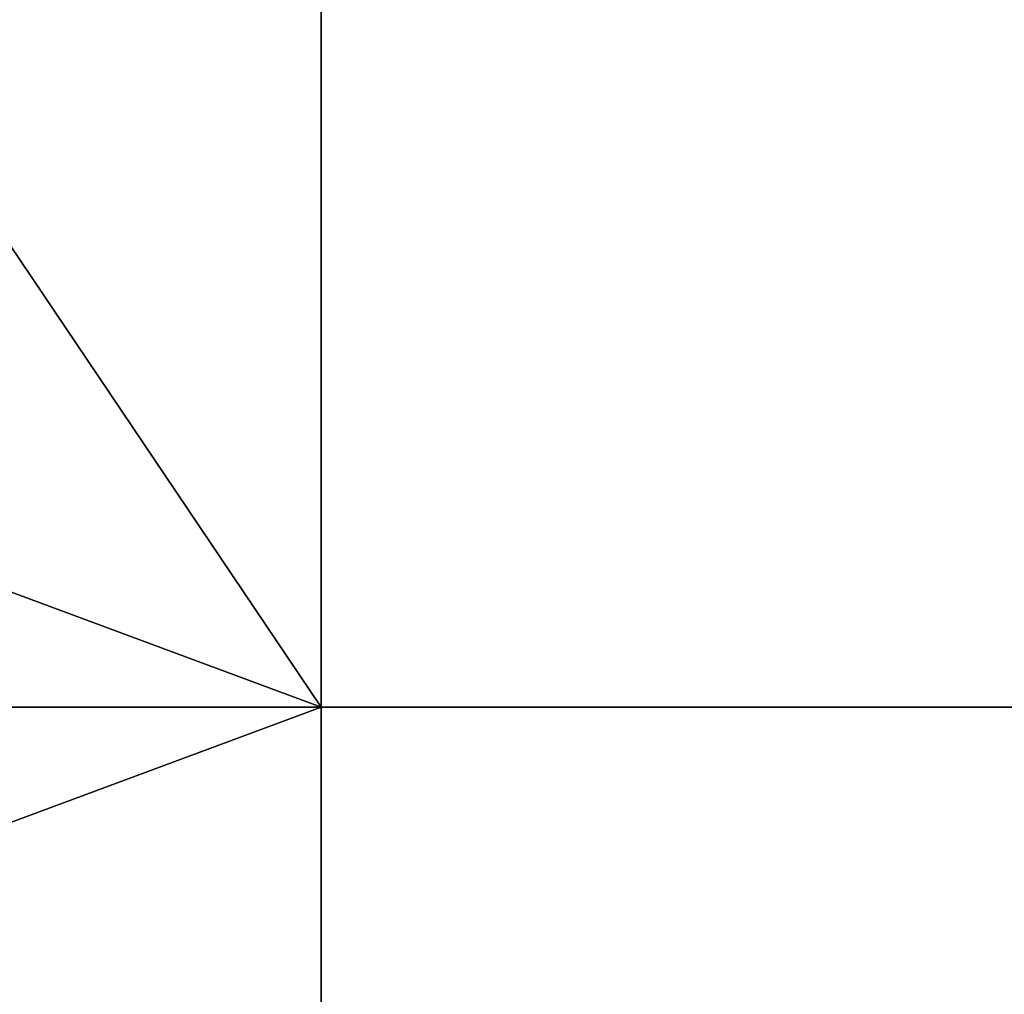
# Model space of a CAD drawing. Units: millimetres. Extents: x -1935 to -1025, y 513 to 1183.
# Drawn here: x -1718 to -1583, y 858 to 991 of the extents above; entities that cross this region are included whole.
import ezdxf

# ---------------------------------------------------------------- set-up
doc = ezdxf.new("R2010")
doc.units = ezdxf.units.MM
doc.header["$MEASUREMENT"] = 0
doc.layers.add('Osie', color=5, linetype='Continuous')

msp = doc.modelspace()

# ---------------------------------------------------------------- linework, layer by layer
at = {"layer": 'Osie'}
for points in [[(-1741.78, 994.19, -4), (-1676.33, 897.06, -4), (-1807.22, 945.62, -4)], [(-1741.78, 994.19), (-1807.22, 945.62), (-1676.33, 897.06)], [(-1676.33, 897.06, -4), (-1741.78, 994.19, -4), (-1676.33, 994.19, -4)], [(-1676.33, 897.06), (-1676.33, 994.19), (-1741.78, 994.19)], [(-1545.45, 994.19, -4), (-1545.45, 897.06, -4), (-1676.33, 897.06, -4), (-1676.33, 994.19, -4)], [(-1545.45, 994.19), (-1676.33, 994.19), (-1676.33, 897.06), (-1545.45, 897.06)], [(-1807.22, 945.62, -4), (-1676.33, 897.06, -4), (-1807.22, 897.06, -4)], [(-1807.22, 945.62), (-1807.22, 897.06), (-1676.33, 897.06)], [(-1676.33, 897.06, -4), (-1807.22, 848.49, -4), (-1807.22, 897.06, -4)], [(-1676.33, 799.93, -4), (-1807.22, 848.49, -4), (-1676.33, 897.06, -4)], [(-1676.33, 897.06), (-1807.22, 897.06), (-1807.22, 848.49)], [(-1676.33, 799.93), (-1676.33, 897.06), (-1807.22, 848.49)], [(-1545.45, 897.06, -4), (-1545.45, 799.93, -4), (-1676.33, 799.93, -4), (-1676.33, 897.06, -4)], [(-1545.45, 897.06), (-1676.33, 897.06), (-1676.33, 799.93), (-1545.45, 799.93)]]:
    msp.add_3dface(points, dxfattribs=at)

doc.saveas('drawing.dxf')
